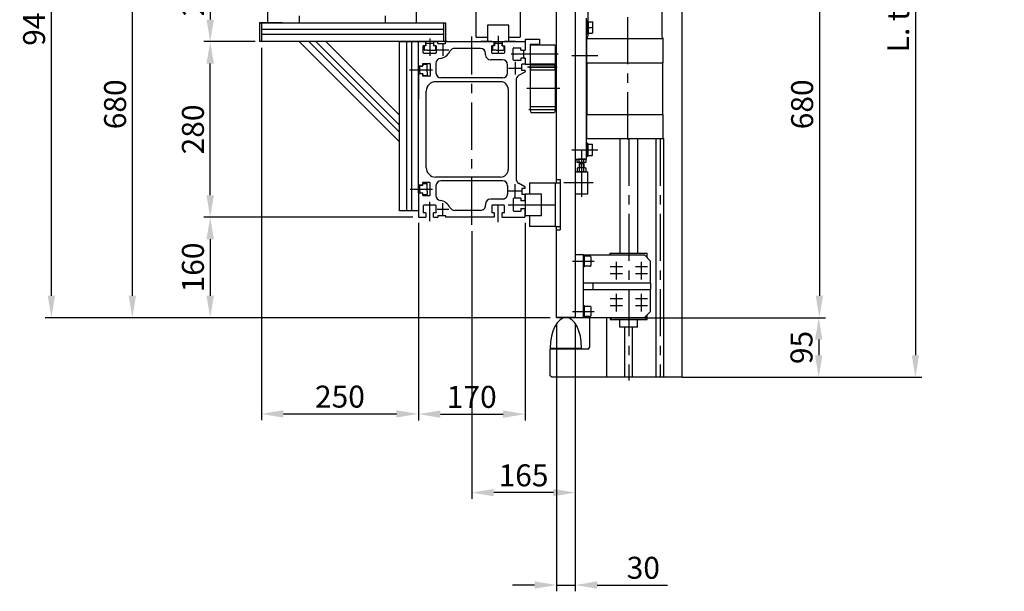
# Model space of a CAD drawing. Extents: x -698 to 3814, y 6034 to 9199.
# Drawn here: x 2245 to 3814, y 6908 to 7819 of the extents above; entities that cross this region are included whole.
import ezdxf

# ---------------------------------------------------------------- set-up
doc = ezdxf.new("R2010")
doc.units = 0
doc.header["$LTSCALE"] = 60
doc.linetypes.add('CENTER', pattern=[2, 1.25, -0.25, 0.25, -0.25])
doc.layers.get('0').update_dxf_attribs({"linetype": 'CONTINUOUS'})
doc.layers.get('DEFPOINTS').update_dxf_attribs({"linetype": 'CONTINUOUS'})
for name, color, linetype in [('ASSI', 2, 'CENTER'), ('DISEGNO', 7, 'CONTINUOUS'), ('LINEAFINE', 161, 'CONTINUOUS'), ('NORMALI', 6, 'CONTINUOUS'), ('QUOTE', 1, 'CONTINUOUS'), ('RICHIAMI', 7, 'CONTINUOUS')]:
    doc.layers.add(name, color=color, linetype=linetype)
doc.layers.add('Spigoli visibili', color=7, linetype='CONTINUOUS', lineweight=50)
doc.layers.add('Spigoli visibili(ISO)', color=7, linetype='CONTINUOUS', lineweight=30)
doc.styles.add('SIMPLEX', font='SIMPLEX.shx')
doc.dimstyles.new('SCALA2_5', dxfattribs={"dimscale": 2.5, "dimtxt": 3.5, "dimasz": 3.5, "dimexe": 1, "dimexo": 1, "dimgap": 1, "dimtad": 1, "dimdsep": 46, "dimtxsty": 'SIMPLEX', "dimcen": 0.09, "dimclrd": 256, "dimclre": 256, "dimclrt": 7, "dimadec": 0, "dimazin": 0, "dimtp": 0.01, "dimtm": 0.01, "dimtfac": 0.7, "dimtdec": 4, "dimtmove": 0, "dimatfit": 3, "dimfxl": 0, "dimtolj": 1, "dimarcsym": 0})

# ---------------------------------------------------------------- blocks, each defined once
blk = doc.blocks.new('*D15')
at = {"layer": 'DEFPOINTS', "color": 0}
for p in [(3290.2, 8769.4), (3290.2, 7249.4), (3672, 7249.4)]:
    blk.add_point(p, dxfattribs=at)
at = {"layer": 'QUOTE', "lineweight": -2}
for p, q in [((3300.2, 8769.4), (3682, 8769.4)), ((3672, 8734.4), (3672, 7284.4)), ((3300.2, 7249.4), (3682, 7249.4))]:
    blk.add_line(p, q, dxfattribs=at)
at = {"layer": 'QUOTE'}
for points in [[(3666.2, 8734.4), (3677.8, 8734.4), (3672, 8769.4)], [(3666.2, 7284.4), (3677.8, 7284.4), (3672, 7249.4)]]:
    blk.add_solid(points, dxfattribs=at)
at = {"layer": 'QUOTE', "color": 7, "insert": (3644.5, 8009.4), "char_height": 35, "attachment_point": 5, "rotation": 90, "style": 'SIMPLEX'}
blk.add_mtext('\\A1;L. totale = Corsa + 870', dxfattribs=at)
blk = doc.blocks.new('*D16')
at = {"layer": 'DEFPOINTS', "color": 0}
for p in [(3215.2, 8024.4), (3180.2, 7344.4), (3519, 7344.4)]:
    blk.add_point(p, dxfattribs=at)
at = {"layer": 'QUOTE', "lineweight": -2}
for p, q in [((3225.2, 8024.4), (3529, 8024.4)), ((3519, 7989.4), (3519, 7379.4)), ((3190.2, 7344.4), (3529, 7344.4))]:
    blk.add_line(p, q, dxfattribs=at)
at = {"layer": 'QUOTE'}
for points in [[(3513.1, 7989.4), (3524.8, 7989.4), (3519, 8024.4)], [(3513.1, 7379.4), (3524.8, 7379.4), (3519, 7344.4)]]:
    blk.add_solid(points, dxfattribs=at)
at = {"layer": 'QUOTE', "color": 7, "insert": (3491.5, 7684.4), "char_height": 35, "attachment_point": 5, "rotation": 90, "style": 'SIMPLEX'}
blk.add_mtext('\\A1;680', dxfattribs=at)
blk = doc.blocks.new('*D17')
at = {"layer": 'DEFPOINTS', "color": 0}
for p in [(2630.2, 7784.4), (2880.2, 7505.4), (2880.2, 7191.1)]:
    blk.add_point(p, dxfattribs=at)
at = {"layer": 'QUOTE', "lineweight": -2}
for p, q in [((2630.2, 7774.4), (2630.2, 7181.1)), ((2880.2, 7495.4), (2880.2, 7181.1)), ((2665.2, 7191.1), (2845.2, 7191.1))]:
    blk.add_line(p, q, dxfattribs=at)
at = {"layer": 'QUOTE'}
for points in [[(2665.2, 7196.9), (2665.2, 7185.2), (2630.2, 7191.1)], [(2845.2, 7196.9), (2845.2, 7185.2), (2880.2, 7191.1)]]:
    blk.add_solid(points, dxfattribs=at)
at = {"layer": 'QUOTE', "color": 7, "insert": (2755.2, 7218.6), "char_height": 35, "attachment_point": 5, "style": 'SIMPLEX'}
blk.add_mtext('\\A1;250', dxfattribs=at)
blk = doc.blocks.new('*D18')
at = {"layer": 'DEFPOINTS', "color": 0}
for p in [(2295.5, 8290.4), (2661.2, 8290.4), (3100.2, 7344.4)]:
    blk.add_point(p, dxfattribs=at)
at = {"layer": 'QUOTE', "lineweight": -2}
for p, q in [((2651.2, 8290.4), (2285.5, 8290.4)), ((2295.5, 7379.4), (2295.5, 8255.4)), ((3090.2, 7344.4), (2285.5, 7344.4))]:
    blk.add_line(p, q, dxfattribs=at)
at = {"layer": 'QUOTE'}
for points in [[(2289.7, 8255.4), (2301.4, 8255.4), (2295.5, 8290.4)], [(2289.7, 7379.4), (2301.4, 7379.4), (2295.5, 7344.4)]]:
    blk.add_solid(points, dxfattribs=at)
at = {"layer": 'QUOTE', "color": 7, "insert": (2268, 7817.4), "char_height": 35, "attachment_point": 5, "rotation": 90, "style": 'SIMPLEX'}
blk.add_mtext('\\A1;946', dxfattribs=at)
blk = doc.blocks.new('*D19')
at = {"layer": 'DEFPOINTS', "color": 0}
for p in [(2424.5, 8024.4), (3100.2, 8024.4), (3100.2, 7344.4)]:
    blk.add_point(p, dxfattribs=at)
at = {"layer": 'QUOTE', "lineweight": -2}
for p, q in [((3090.2, 8024.4), (2414.5, 8024.4)), ((2424.5, 7379.4), (2424.5, 7989.4)), ((3090.2, 7344.4), (2414.5, 7344.4))]:
    blk.add_line(p, q, dxfattribs=at)
at = {"layer": 'QUOTE'}
for points in [[(2418.6, 7989.4), (2430.3, 7989.4), (2424.5, 8024.4)], [(2418.6, 7379.4), (2430.3, 7379.4), (2424.5, 7344.4)]]:
    blk.add_solid(points, dxfattribs=at)
at = {"layer": 'QUOTE', "color": 7, "insert": (2397, 7684.4), "char_height": 35, "attachment_point": 5, "rotation": 90, "style": 'SIMPLEX'}
blk.add_mtext('\\A1;680', dxfattribs=at)
blk = doc.blocks.new('*D20')
at = {"layer": 'DEFPOINTS', "color": 0}
for p in [(2548.5, 7784.4), (2627.2, 7784.4), (2881.2, 7504.4)]:
    blk.add_point(p, dxfattribs=at)
at = {"layer": 'QUOTE', "lineweight": -2}
for p, q in [((2617.2, 7784.4), (2538.5, 7784.4)), ((2548.5, 7539.4), (2548.5, 7749.4)), ((2871.2, 7504.4), (2538.5, 7504.4))]:
    blk.add_line(p, q, dxfattribs=at)
at = {"layer": 'QUOTE'}
for points in [[(2542.7, 7749.4), (2554.4, 7749.4), (2548.5, 7784.4)], [(2542.7, 7539.4), (2554.4, 7539.4), (2548.5, 7504.4)]]:
    blk.add_solid(points, dxfattribs=at)
at = {"layer": 'QUOTE', "color": 7, "insert": (2521, 7644.4), "char_height": 35, "attachment_point": 5, "rotation": 90, "style": 'SIMPLEX'}
blk.add_mtext('\\A1;280', dxfattribs=at)
blk = doc.blocks.new('*D21')
at = {"layer": 'DEFPOINTS', "color": 0}
for p in [(2881.2, 7504.4), (2548.5, 7344.4), (3100.2, 7344.4)]:
    blk.add_point(p, dxfattribs=at)
at = {"layer": 'QUOTE', "lineweight": -2}
for p, q in [((2871.2, 7504.4), (2538.5, 7504.4)), ((2548.5, 7469.4), (2548.5, 7379.4)), ((3090.2, 7344.4), (2538.5, 7344.4))]:
    blk.add_line(p, q, dxfattribs=at)
at = {"layer": 'QUOTE'}
for points in [[(2542.7, 7469.4), (2554.4, 7469.4), (2548.5, 7504.4)], [(2542.7, 7379.4), (2554.4, 7379.4), (2548.5, 7344.4)]]:
    blk.add_solid(points, dxfattribs=at)
at = {"layer": 'QUOTE', "color": 7, "insert": (2521, 7424.4), "char_height": 35, "attachment_point": 5, "rotation": 90, "style": 'SIMPLEX'}
blk.add_mtext('\\A1;160', dxfattribs=at)
blk = doc.blocks.new('*D22')
at = {"layer": 'DEFPOINTS', "color": 0}
for p in [(2965.2, 7492.1), (3130.2, 7344.4), (2965.2, 7065.6)]:
    blk.add_point(p, dxfattribs=at)
at = {"layer": 'QUOTE', "lineweight": -2}
for p, q in [((2965.2, 7482.1), (2965.2, 7055.6)), ((3130.2, 7334.4), (3130.2, 7055.6)), ((3095.2, 7065.6), (3000.2, 7065.6))]:
    blk.add_line(p, q, dxfattribs=at)
at = {"layer": 'QUOTE'}
for points in [[(3000.2, 7071.5), (3000.2, 7059.8), (2965.2, 7065.6)], [(3095.2, 7071.5), (3095.2, 7059.8), (3130.2, 7065.6)]]:
    blk.add_solid(points, dxfattribs=at)
at = {"layer": 'QUOTE', "color": 7, "insert": (3047.7, 7093.1), "char_height": 35, "attachment_point": 5, "style": 'SIMPLEX'}
blk.add_mtext('\\A1;165', dxfattribs=at)
blk = doc.blocks.new('*D23')
at = {"layer": 'DEFPOINTS', "color": 0}
for p in [(3100.2, 7344.4), (3130.2, 7344.4), (3100.2, 6918.3)]:
    blk.add_point(p, dxfattribs=at)
at = {"layer": 'QUOTE', "lineweight": -2}
for p, q in [((3100.2, 7334.4), (3100.2, 6908.3)), ((3130.2, 7334.4), (3130.2, 6908.3)), ((3065.2, 6918.3), (3030.2, 6918.3)), ((3100.2, 6918.3), (3130.2, 6918.3)), ((3165.2, 6918.3), (3276.9, 6918.3))]:
    blk.add_line(p, q, dxfattribs=at)
at = {"layer": 'QUOTE'}
for points in [[(3065.2, 6924.2), (3065.2, 6912.5), (3100.2, 6918.3)], [(3165.2, 6924.2), (3165.2, 6912.5), (3130.2, 6918.3)]]:
    blk.add_solid(points, dxfattribs=at)
at = {"layer": 'QUOTE', "color": 7, "insert": (3238.5, 6945.8), "char_height": 35, "attachment_point": 5, "style": 'SIMPLEX'}
blk.add_mtext('\\A1;30', dxfattribs=at)
blk = doc.blocks.new('*D24')
at = {"layer": 'DEFPOINTS', "color": 0}
for p in [(2880.2, 7505.4), (3050.2, 7505.4), (3050.2, 7190.7)]:
    blk.add_point(p, dxfattribs=at)
at = {"layer": 'QUOTE', "lineweight": -2}
for p, q in [((2880.2, 7495.4), (2880.2, 7180.7)), ((3050.2, 7495.4), (3050.2, 7180.7)), ((2915.2, 7190.7), (3015.2, 7190.7))]:
    blk.add_line(p, q, dxfattribs=at)
at = {"layer": 'QUOTE'}
for points in [[(2915.2, 7196.5), (2915.2, 7184.8), (2880.2, 7190.7)], [(3015.2, 7196.5), (3015.2, 7184.8), (3050.2, 7190.7)]]:
    blk.add_solid(points, dxfattribs=at)
at = {"layer": 'QUOTE', "color": 7, "insert": (2965.2, 7218.2), "char_height": 35, "attachment_point": 5, "style": 'SIMPLEX'}
blk.add_mtext('\\A1;170', dxfattribs=at)
blk = doc.blocks.new('*D4')
at = {"layer": 'DEFPOINTS', "color": 0}
for p in [(3213, 7344.4), (3290.2, 7249.4), (3518, 7249.4)]:
    blk.add_point(p, dxfattribs=at)
at = {"layer": 'QUOTE', "lineweight": -2}
for p, q in [((3223, 7344.4), (3528, 7344.4)), ((3518, 7309.4), (3518, 7284.4)), ((3300.2, 7249.4), (3528, 7249.4))]:
    blk.add_line(p, q, dxfattribs=at)
at = {"layer": 'QUOTE'}
for points in [[(3512.1, 7309.4), (3523.8, 7309.4), (3518, 7344.4)], [(3512.1, 7284.4), (3523.8, 7284.4), (3518, 7249.4)]]:
    blk.add_solid(points, dxfattribs=at)
at = {"layer": 'QUOTE', "color": 7, "insert": (3490.5, 7296.9), "char_height": 35, "attachment_point": 5, "rotation": 90, "style": 'SIMPLEX'}
blk.add_mtext('\\A1;95', dxfattribs=at)
blk = doc.blocks.new('*D5')
at = {"layer": 'DEFPOINTS', "color": 0}
for p in [(3100.2, 8024.4), (2548.5, 7784.4), (2630.2, 7784.4)]:
    blk.add_point(p, dxfattribs=at)
at = {"layer": 'QUOTE', "lineweight": -2}
for p, q in [((3090.2, 8024.4), (2538.5, 8024.4)), ((2548.5, 7989.4), (2548.5, 7819.4)), ((2620.2, 7784.4), (2538.5, 7784.4))]:
    blk.add_line(p, q, dxfattribs=at)
at = {"layer": 'QUOTE'}
for points in [[(2542.7, 7989.4), (2554.4, 7989.4), (2548.5, 8024.4)], [(2542.7, 7819.4), (2554.4, 7819.4), (2548.5, 7784.4)]]:
    blk.add_solid(points, dxfattribs=at)
at = {"layer": 'QUOTE', "color": 7, "insert": (2521, 7864.4), "char_height": 35, "attachment_point": 5, "rotation": 90, "style": 'SIMPLEX'}
blk.add_mtext('\\A1;240', dxfattribs=at)

msp = doc.modelspace()

# ---------------------------------------------------------------- linework, layer by layer
for p, q in [((2663.708, 7814.443), (2627.208, 7814.443)), ((3000.959, 7777.443), (2997.109, 7777.443)), ((3013.459, 7777.443), (3017.309, 7777.443))]:
    msp.add_line(p, q)
at = {"layer": 'ASSI'}
for p, q in [((3213.645, 7628.517), (3213.645, 7885.05)), ((2898.208, 7789.501), (2898.208, 7761.571)), ((2919.208, 7780.795), (2919.208, 7761.862)), ((2965.208, 7492.111), (2965.208, 7792.469)), ((3007.209, 7793.734), (3007.209, 7765.443)), ((2909.889, 7771.443), (2928.745, 7771.443)), ((3103.103, 7764.443), (3028.23, 7764.443)), ((3034.209, 7752.331), (3034.209, 7731.864)), ((3124.897, 7761.942), (3165.984, 7761.942)), ((2866.208, 7739.443), (2902.834, 7739.443)), ((2876.843, 7739.443), (2902.834, 7739.443)), ((3023.879, 7742.193), (3043.791, 7742.193)), ((3101.209, 7743.443), (3054.089, 7743.443)), ((3101.21, 7743.439), (3054.09, 7743.439)), ((3056.21, 7743.439), (3100.21, 7743.439)), ((3105.715, 7709.439), (3053.045, 7709.439)), ((3100.21, 7675.439), (3056.21, 7675.439)), ((3215.208, 7629.755), (3215.208, 7244.145)), ((3265.208, 7629.755), (3265.208, 7249.442)), ((3124.897, 7611.942), (3165.984, 7611.942)), ((3140.208, 7610.468), (3140.208, 7547.086)), ((3140.208, 7600.464), (3140.208, 7537.082)), ((2867.349, 7549.443), (2902.818, 7549.443)), ((2867.349, 7549.443), (2902.818, 7549.443)), ((3023.879, 7546.693), (3043.791, 7546.693)), ((3034.209, 7536.555), (3034.209, 7557.023)), ((3158.675, 7559.442), (3111.666, 7559.442)), ((2898.208, 7498.098), (2898.208, 7529.1)), ((2909.889, 7517.443), (2928.745, 7517.443)), ((2919.208, 7508.092), (2919.208, 7527.024)), ((3007.208, 7496.756), (3007.208, 7523.443)), ((3023.425, 7524.443), (3111.975, 7524.443)), ((3125.587, 7434.442), (3160.067, 7434.442)), ((3205.136, 7425.442), (3185.854, 7425.442)), ((3195.208, 7433.562), (3195.208, 7416.485)), ((3195.208, 7422.562), (3195.208, 7405.485)), ((3245.136, 7425.442), (3225.854, 7425.442)), ((3235.208, 7433.562), (3235.208, 7416.485)), ((3235.208, 7422.562), (3235.208, 7405.485)), ((3205.136, 7414.442), (3185.854, 7414.442)), ((3245.136, 7414.442), (3225.854, 7414.442)), ((3205.136, 7374.442), (3185.854, 7374.442)), ((3195.208, 7382.562), (3195.208, 7365.485)), ((3245.136, 7374.442), (3225.854, 7374.442)), ((3235.208, 7382.562), (3235.208, 7365.485)), ((3205.136, 7363.442), (3185.854, 7363.442)), ((3195.208, 7371.562), (3195.208, 7354.485)), ((3245.136, 7363.442), (3225.854, 7363.442)), ((3235.208, 7371.562), (3235.208, 7354.485)), ((3125.587, 7354.442), (3160.067, 7354.442))]:
    msp.add_line(p, q, dxfattribs=at)
at = {"layer": 'DISEGNO'}
for p, q in [((3130.208, 8024.442), (3130.208, 7344.442)), ((3300.208, 7249.442), (3300.208, 7891.442)), ((3130.207, 7864.708), (3130.208, 7805.708)), ((3130.208, 7854.439), (3130.208, 7564.439)), ((3100.208, 7559.444), (3100.208, 7833.783)), ((2627.208, 7814.443), (2923.208, 7814.443)), ((2627.208, 7814.443), (2627.208, 7784.443)), ((2630.208, 7814.443), (2630.208, 7784.443)), ((2920.208, 7814.443), (2920.208, 7784.443)), ((2923.208, 7814.443), (2923.208, 7784.443)), ((3148.208, 7596.942), (3148.208, 7821.942)), ((2920.208, 7803.443), (2630.208, 7803.443)), ((2894.208, 7784.443), (2627.208, 7784.443)), ((2920.208, 7795.443), (2630.208, 7795.443)), ((2850.209, 7624.443), (2690.209, 7784.443)), ((2705.764, 7784.443), (2850.209, 7639.998)), ((2717.078, 7784.443), (2850.209, 7651.312)), ((2732.634, 7784.443), (2850.209, 7666.868)), ((2850.209, 7514.443), (2850.209, 7784.443)), ((2861.208, 7784.443), (2861.208, 7514.443)), ((2869.208, 7784.443), (2869.208, 7514.443)), ((2880.208, 7733.193), (2880.208, 7783.443)), ((2880.208, 7733.193), (2880.208, 7783.443)), ((2881.208, 7784.443), (2891.958, 7784.443)), ((2891.958, 7784.443), (2881.208, 7784.443)), ((2891.958, 7777.443), (2891.958, 7784.443)), ((2891.958, 7777.443), (2891.958, 7784.443)), ((2891.958, 7777.443), (2891.958, 7784.443)), ((2892.208, 7781.943), (2892.208, 7777.443)), ((2894.208, 7781.943), (2892.208, 7781.943)), ((2923.208, 7784.443), (2894.208, 7784.443)), ((2894.208, 7781.943), (2904.208, 7781.943)), ((2904.208, 7781.943), (2904.208, 7777.443)), ((2904.458, 7784.443), (2904.458, 7777.443)), ((2904.458, 7784.443), (2911.208, 7784.443)), ((2904.458, 7784.443), (2904.458, 7777.443)), ((2911.208, 7784.443), (2904.458, 7784.443)), ((2911.208, 7781.443), (2911.208, 7784.443)), ((2911.208, 7781.443), (2923.208, 7781.443)), ((2923.208, 7784.443), (2965.208, 7784.443)), ((2923.208, 7781.443), (2923.208, 7784.443)), ((2926.208, 7784.443), (2923.208, 7784.443)), ((2965.208, 7784.443), (3000.959, 7784.443)), ((2997.209, 7784.443), (2979.709, 7784.443)), ((3000.959, 7777.443), (3000.959, 7784.443)), ((3003.209, 7781.943), (3001.209, 7781.943)), ((3001.209, 7781.943), (3001.209, 7777.443)), ((3003.209, 7781.943), (3013.209, 7781.943)), ((3013.209, 7781.943), (3013.209, 7777.443)), ((3013.459, 7784.443), (3049.209, 7784.443)), ((3013.459, 7784.443), (3013.459, 7777.443)), ((3034.709, 7784.443), (3017.209, 7784.443)), ((3050.209, 7788.443), (3050.209, 7770.693)), ((3050.209, 7788.443), (3073.209, 7788.443)), ((3050.209, 7783.443), (3050.209, 7770.693)), ((3058.209, 7780.443), (3058.209, 7748.443)), ((3058.209, 7780.443), (3073.209, 7780.443)), ((3073.209, 7788.443), (3073.209, 7780.443)), ((2887.958, 7766.443), (2887.958, 7777.443)), ((2891.958, 7777.443), (2887.958, 7777.443)), ((2907.458, 7765.443), (2888.958, 7765.443)), ((2889.208, 7777.443), (2889.208, 7770.943)), ((2889.208, 7770.943), (2889.708, 7770.443)), ((2894.905, 7770.443), (2889.708, 7770.443)), ((2894.905, 7770.443), (2906.708, 7770.443)), ((2908.458, 7777.443), (2904.458, 7777.443)), ((2907.208, 7770.943), (2906.708, 7770.443)), ((2907.208, 7777.443), (2907.208, 7770.943)), ((2908.458, 7777.443), (2908.458, 7766.443)), ((2965.208, 7773.443), (2937.622, 7773.443)), ((2979.208, 7773.443), (2965.208, 7773.443)), ((2987.209, 7763.443), (2987.209, 7765.443)), ((2997.109, 7766.443), (2997.109, 7777.443)), ((3016.309, 7765.443), (2998.109, 7765.443)), ((2998.209, 7777.443), (2998.209, 7770.943)), ((2998.209, 7770.943), (2998.709, 7770.443)), ((3003.906, 7770.443), (2998.709, 7770.443)), ((3003.906, 7770.443), (3015.709, 7770.443)), ((3016.209, 7770.943), (3015.709, 7770.443)), ((3016.209, 7777.443), (3016.209, 7770.943)), ((3017.309, 7777.443), (3017.309, 7766.443)), ((3031.209, 7755.343), (3031.209, 7773.543)), ((3032.209, 7774.543), (3043.209, 7774.543)), ((3043.209, 7770.693), (3043.209, 7774.543)), ((3043.209, 7770.693), (3050.209, 7770.693)), ((3048.209, 7758.193), (3048.209, 7770.693)), ((3048.209, 7770.693), (3050.209, 7770.693)), ((3048.209, 7770.693), (3050.209, 7770.693)), ((3058.209, 7778.443), (3059.209, 7779.443)), ((3059.209, 7779.443), (3097.209, 7779.443)), ((3097.209, 7779.443), (3098.209, 7778.443)), ((3098.209, 7778.443), (3098.209, 7743.443)), ((2887.208, 7749.693), (2898.208, 7749.693)), ((2887.208, 7749.693), (2898.208, 7749.693)), ((2887.208, 7749.693), (2887.208, 7745.693)), ((2887.208, 7749.693), (2887.208, 7745.693)), ((2887.208, 7749.543), (2887.208, 7745.693)), ((2887.208, 7745.693), (2887.208, 7749.543)), ((2899.208, 7748.693), (2899.208, 7730.193)), ((2899.208, 7748.693), (2899.208, 7730.193)), ((2908.208, 7749.713), (2908.208, 7734.443)), ((3014.209, 7755.443), (2995.209, 7755.443)), ((3043.209, 7754.343), (3032.209, 7754.343)), ((3050.209, 7758.193), (3043.209, 7758.193)), ((3043.209, 7758.193), (3043.209, 7754.193)), ((3048.209, 7758.193), (3050.209, 7758.193)), ((3050.209, 7758.193), (3048.209, 7758.193)), ((3048.209, 7758.193), (3050.209, 7758.193)), ((3050.209, 7758.193), (3050.209, 7748.443)), ((3050.209, 7758.193), (3050.209, 7748.443)), ((2880.208, 7745.693), (2887.208, 7745.693)), ((2880.208, 7745.693), (2887.208, 7745.693)), ((2880.208, 7543.193), (2880.208, 7733.193)), ((2880.208, 7733.193), (2880.208, 7692.442)), ((2887.208, 7733.193), (2880.208, 7733.193)), ((2887.208, 7733.193), (2880.208, 7733.193)), ((2882.708, 7735.443), (2882.708, 7745.443)), ((2882.708, 7745.443), (2887.208, 7745.443)), ((2882.708, 7735.443), (2882.708, 7733.443)), ((2882.708, 7733.443), (2887.208, 7733.443)), ((2887.208, 7748.443), (2893.708, 7748.443)), ((2887.208, 7733.193), (2887.208, 7729.193)), ((2887.208, 7733.193), (2887.208, 7729.193)), ((2887.208, 7729.343), (2887.208, 7733.193)), ((2887.208, 7733.193), (2887.208, 7729.193)), ((2893.708, 7748.443), (2894.208, 7747.943)), ((2894.208, 7736.14), (2894.208, 7747.943)), ((2894.208, 7736.14), (2894.208, 7730.943)), ((3022.209, 7734.443), (3022.209, 7747.443)), ((3049.709, 7735.866), (3039.709, 7730.092)), ((3045.209, 7738.443), (3045.209, 7748.443)), ((3050.209, 7748.443), (3045.209, 7748.443)), ((3050.209, 7738.443), (3045.209, 7738.443)), ((3050.209, 7748.443), (3058.209, 7748.443)), ((3050.209, 7738.443), (3050.209, 7736.732)), ((3098.209, 7748.443), (3058.209, 7748.443)), ((3058.209, 7748.443), (3058.209, 7743.443)), ((3058.209, 7743.443), (3059.279, 7739.443)), ((3058.21, 7747.439), (3058.21, 7675.439)), ((3058.21, 7743.439), (3059.28, 7747.439)), ((3058.21, 7739.439), (3098.21, 7739.439)), ((3059.279, 7739.443), (3097.139, 7739.443)), ((3059.28, 7747.439), (3097.14, 7747.439)), ((3098.209, 7743.443), (3097.139, 7739.443)), ((3098.21, 7743.439), (3097.14, 7747.439)), ((3098.21, 7747.439), (3098.21, 7675.439)), ((2887.208, 7730.443), (2893.708, 7730.443)), ((2898.208, 7729.193), (2887.208, 7729.193)), ((2898.208, 7729.193), (2887.208, 7729.193)), ((2893.708, 7730.443), (2894.208, 7730.943)), ((2965.208, 7720.443), (2907.708, 7720.443)), ((2965.208, 7726.443), (2916.208, 7726.443)), ((3014.209, 7726.443), (2965.208, 7726.443)), ((3011.209, 7720.443), (2965.208, 7720.443)), ((3035.709, 7723.164), (3035.709, 7644.443)), ((2892.708, 7583.443), (2892.708, 7705.443)), ((3023.209, 7708.443), (3023.209, 7644.443)), ((3098.21, 7680.439), (3058.21, 7680.439)), ((3058.21, 7675.439), (3059.28, 7671.439)), ((3059.28, 7671.439), (3097.14, 7671.439)), ((3098.21, 7675.439), (3097.14, 7671.439)), ((3035.709, 7662.443), (3035.709, 7626.443)), ((3035.709, 7659.443), (3035.709, 7629.443)), ((3023.209, 7644.443), (3023.209, 7580.443)), ((3035.709, 7644.443), (3035.709, 7565.722)), ((3259.207, 7249.442), (3258.958, 7629.755)), ((3271.458, 7249.442), (3271.458, 7629.755)), ((3130.208, 7596.942), (3148.208, 7596.942)), ((3130.208, 7576.942), (3150.208, 7576.942)), ((3150.208, 7541.942), (3150.208, 7576.942)), ((2965.208, 7568.443), (2907.708, 7568.443)), ((2965.208, 7562.443), (2916.208, 7562.443)), ((3011.209, 7568.443), (2965.208, 7568.443)), ((3014.209, 7562.443), (2965.208, 7562.443)), ((3100.208, 7564.443), (3106.208, 7564.443)), ((3106.208, 7564.443), (3106.208, 7484.445)), ((2887.208, 7555.693), (2880.208, 7555.693)), ((2882.708, 7545.443), (2882.708, 7555.443)), ((2882.708, 7555.443), (2887.208, 7555.443)), ((2882.708, 7545.443), (2882.708, 7543.443)), ((2898.208, 7559.693), (2887.208, 7559.693)), ((2887.208, 7555.693), (2887.208, 7559.693)), ((2887.208, 7558.443), (2893.708, 7558.443)), ((2893.708, 7558.443), (2894.208, 7557.943)), ((2894.208, 7546.14), (2894.208, 7557.943)), ((2894.208, 7546.14), (2894.208, 7540.943)), ((2899.208, 7540.193), (2899.208, 7558.693)), ((2908.208, 7554.443), (2908.208, 7539.173)), ((3022.209, 7554.443), (3022.209, 7541.443)), ((3049.709, 7553.021), (3039.709, 7558.794)), ((3045.209, 7550.443), (3045.209, 7540.443)), ((3050.209, 7550.443), (3045.209, 7550.443)), ((3050.209, 7550.443), (3050.209, 7552.155)), ((3050.209, 7550.443), (3050.209, 7552.155)), ((3098.208, 7559.444), (3098.208, 7489.444)), ((3098.208, 7559.444), (3106.208, 7559.444)), ((2880.208, 7543.193), (2880.208, 7505.443)), ((2880.208, 7543.193), (2887.208, 7543.193)), ((2882.708, 7543.443), (2887.208, 7543.443)), ((2887.208, 7539.193), (2887.208, 7543.193)), ((2887.208, 7540.443), (2893.708, 7540.443)), ((2887.208, 7539.193), (2898.208, 7539.193)), ((2893.708, 7540.443), (2894.208, 7540.943)), ((3014.209, 7533.443), (2995.209, 7533.443)), ((3031.209, 7533.693), (3031.209, 7515.193)), ((3043.209, 7534.693), (3032.209, 7534.693)), ((3043.209, 7534.693), (3043.209, 7530.693)), ((3050.209, 7530.693), (3043.209, 7530.693)), ((3050.209, 7540.443), (3045.209, 7540.443)), ((3050.209, 7530.693), (3050.209, 7540.443)), ((3050.209, 7530.693), (3050.209, 7540.443)), ((3130.208, 7541.942), (3150.208, 7541.942)), ((2887.958, 7522.443), (2887.958, 7511.443)), ((2907.458, 7523.443), (2888.958, 7523.443)), ((2908.458, 7511.443), (2908.458, 7522.443)), ((2965.208, 7515.443), (2937.622, 7515.443)), ((2979.208, 7515.443), (2965.208, 7515.443)), ((2987.209, 7525.443), (2987.209, 7523.443)), ((2996.959, 7522.443), (2996.959, 7511.443)), ((3016.459, 7523.443), (2997.959, 7523.443)), ((3016.309, 7523.443), (2998.109, 7523.443)), ((3017.459, 7511.443), (3017.459, 7522.443)), ((3032.209, 7514.193), (3043.209, 7514.193)), ((3043.209, 7518.193), (3043.209, 7514.193)), ((3043.209, 7518.193), (3050.209, 7518.193)), ((3050.209, 7505.443), (3050.209, 7518.193)), ((3050.209, 7505.443), (3050.209, 7518.193)), ((2881.208, 7504.443), (2891.958, 7504.443)), ((2891.958, 7511.443), (2887.958, 7511.443)), ((2891.958, 7511.443), (2891.958, 7504.443)), ((2908.458, 7511.443), (2904.458, 7511.443)), ((2904.458, 7504.443), (2904.458, 7511.443)), ((2904.458, 7504.443), (2911.208, 7504.443)), ((2911.208, 7507.443), (2923.208, 7507.443)), ((2911.208, 7507.443), (2911.208, 7504.443)), ((2923.208, 7507.443), (2923.208, 7504.443)), ((2965.208, 7504.443), (2923.208, 7504.443)), ((3000.959, 7504.443), (2965.208, 7504.443)), ((3000.959, 7511.443), (2996.959, 7511.443)), ((3000.959, 7511.443), (3000.959, 7504.443)), ((3017.459, 7511.443), (3013.459, 7511.443)), ((3013.459, 7504.443), (3013.459, 7511.443)), ((3013.459, 7504.443), (3049.209, 7504.443)), ((3098.208, 7489.444), (3106.208, 7489.444)), ((3100.208, 7344.442), (3100.208, 7489.444)), ((3100.208, 7484.445), (3106.208, 7484.445)), ((3130.208, 7344.442), (3100.208, 7344.442)), ((3100.208, 7344.442), (3130.208, 7344.442)), ((3152.707, 7344.442), (3180.208, 7344.442)), ((3152.707, 7344.442), (3152.707, 7296.942)), ((3152.707, 7344.442), (3180.208, 7344.442)), ((3180.208, 7249.442), (3180.208, 7344.442)), ((3208.958, 7249.442), (3208.958, 7329.442)), ((3221.458, 7249.442), (3221.458, 7329.442)), ((3150.207, 7294.442), (3090.208, 7294.442)), ((3090.208, 7251.942), (3090.208, 7294.442)), ((3092.708, 7249.442), (3090.208, 7251.942)), ((3180.208, 7249.442), (3092.708, 7249.442)), ((3300.208, 7249.442), (3180.208, 7249.442))]:
    msp.add_line(p, q, dxfattribs=at)
for centre, radius, start, end in [((2881.208, 7783.443), 1, 90, 180), ((2881.208, 7783.443), 1, 90, 180), ((2881.208, 7783.443), 1, 90, 180), ((2881.208, 7783.443), 1, 90, 180), ((3049.209, 7783.443), 1, 0, 90), ((2888.958, 7766.443), 1, 180, 270), ((2907.458, 7766.443), 1, 270, 0), ((2912.323, 7777.442), 20, 277.976, 334.625), ((2937.622, 7765.443), 8, 89.9999, 154.625), ((2979.208, 7765.443), 8, 0, 90), ((2998.109, 7766.443), 1, 180, 270), ((3016.309, 7766.443), 1, 270, 0), ((3032.209, 7773.543), 1, 90, 180), ((2898.208, 7748.693), 1, 0, 90), ((2898.208, 7748.693), 1, 0, 90), ((2916.208, 7749.713), 8, 97.9759, 180), ((2995.209, 7763.443), 8, 180, 270), ((3014.209, 7747.443), 8, 0, 90), ((3032.209, 7755.343), 1, 180, 270), ((2916.208, 7734.443), 8, 180, 270), ((3014.209, 7734.443), 8, 270, 0), ((3049.209, 7736.732), 1, 300, 0), ((2907.708, 7705.443), 15, 90, 180), ((2898.208, 7730.193), 1, 270, 0), ((2898.208, 7730.193), 1, 270, 0), ((3011.209, 7708.443), 12, 0, 90), ((3043.709, 7723.164), 8, 120, 180), ((2907.708, 7583.443), 15, 180, 270), ((3011.209, 7580.443), 12, 270, 0), ((2916.208, 7554.443), 8, 90, 180), ((3014.209, 7554.443), 8, 0.000011, 90), ((3043.709, 7565.722), 8, 180, 240), ((2898.208, 7558.693), 1, 0, 90), ((3049.209, 7552.155), 1, 0, 60), ((2898.208, 7540.193), 1, 270, 0), ((2916.208, 7539.173), 8, 180, 262.337018), ((2912.323, 7511.444), 20, 25.3747, 81.899398), ((2995.209, 7525.443), 8, 90, 180), ((3014.209, 7541.443), 8, 270, 0.000011), ((3032.209, 7533.693), 1, 90, 180), ((2888.958, 7522.443), 1, 90, 180), ((2907.458, 7522.443), 1, 0, 90), ((2937.622, 7523.443), 8, 205.375, 270), ((2979.208, 7523.443), 8, 270, 0.000011), ((2997.959, 7522.443), 1, 90, 180), ((3016.459, 7522.443), 1, 0, 90), ((3032.209, 7515.193), 1, 180, 270), ((2881.208, 7505.443), 1, 180, 270), ((3049.209, 7505.443), 1, 270, 0), ((3150.207, 7296.942), 2.5, 270, 0)]:
    msp.add_arc(centre, radius, start, end, dxfattribs=at)
at = {"layer": 'LINEAFINE'}
for p, q in [((3150.083, 7841.63), (3150.083, 7817.492)), ((3268.208, 7841.63), (3268.208, 7792.88)), ((3150.083, 7796.392), (3150.083, 7792.88)), ((3148.208, 7789.13), (3270.083, 7789.13)), ((3148.208, 7789.13), (3148.208, 7750.692)), ((3270.083, 7750.692), (3270.083, 7789.13)), ((3148.208, 7750.692), (3270.083, 7750.692)), ((3148.208, 7750.692), (3201.013, 7750.692)), ((3148.208, 7750.692), (3149.145, 7749.755)), ((3149.145, 7669.13), (3149.145, 7749.755)), ((3269.145, 7749.755), (3269.145, 7669.13)), ((3148.208, 7668.192), (3270.083, 7668.192)), ((3148.208, 7668.192), (3148.208, 7629.755)), ((3270.083, 7629.755), (3270.083, 7668.192)), ((3148.208, 7629.755), (3270.083, 7629.755))]:
    msp.add_line(p, q, dxfattribs=at)
for centre, radius, start, end in [((3145.958, 7798.692), 3.75, 306.869898, 322.169081), ((3145.395, 7792.88), 4.688, 306.869898, 0), ((3272.895, 7792.88), 4.688, 180, 233.130102)]:
    msp.add_arc(centre, radius, start, end, dxfattribs=at)
at = {"layer": 'NORMALI'}
for p, q in [((2972.209, 7791.443), (2972.209, 7832.443)), ((3042.209, 7832.443), (3042.209, 7791.443)), ((3024.209, 7810.443), (2990.209, 7810.443)), ((2990.209, 7810.443), (2990.209, 7784.443)), ((3024.209, 7784.443), (3024.209, 7810.443)), ((2972.209, 7791.443), (2990.272, 7791.443)), ((2990.209, 7784.443), (3024.209, 7784.443)), ((3024.146, 7791.443), (3041.709, 7791.443)), ((3042.209, 7791.443), (3041.709, 7791.443)), ((3145.837, 7596.942), (3134.579, 7596.942)), ((3136.455, 7592.242), (3136.455, 7596.298)), ((3143.961, 7592.242), (3143.961, 7596.298)), ((3145.6, 7583.442), (3134.815, 7583.442)), ((3145.6, 7576.942), (3134.815, 7576.942)), ((3136.208, 7591.642), (3136.208, 7583.442)), ((3144.208, 7589.442), (3136.208, 7589.442)), ((3136.613, 7577.559), (3136.613, 7582.825)), ((3136.975, 7589.442), (3136.975, 7583.442)), ((3143.441, 7589.442), (3143.441, 7583.442)), ((3143.803, 7577.559), (3143.803, 7582.825)), ((3144.208, 7583.442), (3144.208, 7591.642)), ((3057.208, 7559.444), (3098.208, 7559.444)), ((3057.208, 7559.444), (3057.208, 7541.381)), ((3076.208, 7541.444), (3050.208, 7541.444)), ((3050.208, 7541.444), (3050.208, 7507.444)), ((3076.208, 7507.444), (3076.208, 7541.444)), ((3050.208, 7507.444), (3076.208, 7507.444)), ((3057.208, 7507.507), (3057.208, 7489.944)), ((3057.208, 7489.444), (3057.208, 7489.944)), ((3098.208, 7489.444), (3057.208, 7489.444)), ((3090.208, 7295.942), (3140.208, 7295.942)), ((3090.208, 7295.942), (3090.208, 7294.442)), ((3140.208, 7295.942), (3140.208, 7294.442))]:
    msp.add_line(p, q, dxfattribs=at)
at = {"layer": 'NORMALI', "linetype": 'Continuous', "lineweight": 30}
for p, q in [((3150.308, 7817.492), (3148.208, 7817.492)), ((3148.208, 7817.492), (3148.208, 7796.392)), ((3150.308, 7817.492), (3150.308, 7796.401)), ((3150.908, 7815.257), (3150.308, 7815.257)), ((3150.908, 7815.942), (3157.004, 7815.942)), ((3150.908, 7815.942), (3150.908, 7806.942)), ((3157.808, 7815.942), (3157.808, 7811.442)), ((3157.808, 7811.442), (3157.808, 7802.442)), ((3150.308, 7796.392), (3148.208, 7796.392)), ((3150.908, 7798.627), (3150.308, 7798.627)), ((3150.908, 7806.942), (3150.908, 7797.942)), ((3150.908, 7806.942), (3157.004, 7806.942)), ((3150.908, 7797.942), (3157.004, 7797.942)), ((3157.808, 7802.442), (3157.808, 7797.942)), ((3201.207, 7629.755), (3201.207, 7447.442)), ((3229.207, 7629.755), (3229.207, 7447.442)), ((3150.308, 7622.492), (3148.208, 7622.492)), ((3148.208, 7601.392), (3148.208, 7622.492)), ((3150.308, 7601.392), (3150.308, 7622.484)), ((3150.908, 7620.257), (3150.308, 7620.257)), ((3150.908, 7611.942), (3150.908, 7620.942)), ((3150.908, 7620.942), (3157.004, 7620.942)), ((3150.908, 7602.942), (3150.908, 7611.942)), ((3150.908, 7611.942), (3157.004, 7611.942)), ((3157.808, 7616.442), (3157.808, 7620.942)), ((3157.808, 7607.442), (3157.808, 7616.442)), ((3157.808, 7602.942), (3157.808, 7607.442)), ((3150.308, 7601.392), (3148.208, 7601.392)), ((3150.908, 7603.627), (3150.308, 7603.627)), ((3150.908, 7602.942), (3157.004, 7602.942)), ((3201.207, 7329.442), (3201.207, 7341.442)), ((3229.207, 7329.442), (3229.207, 7341.442)), ((3229.207, 7329.442), (3201.207, 7329.442))]:
    msp.add_line(p, q, dxfattribs=at).dxf.unprotected_set("ltscale", 0)
for points in [[(3157.808, 7815.942), (3157.806, 7815.942), (3157.802, 7815.942), (3157.795, 7815.942), (3157.786, 7815.942), (3157.773, 7815.942), (3157.758, 7815.942), (3157.741, 7815.942), (3157.72, 7815.942), (3157.697, 7815.942), (3157.671, 7815.942), (3157.642, 7815.942), (3157.611, 7815.942), (3157.576, 7815.942), (3157.539, 7815.942), (3157.499, 7815.942), (3157.457, 7815.942), (3157.411, 7815.942), (3157.362, 7815.942), (3157.31, 7815.942), (3157.255, 7815.942), (3157.198, 7815.942), (3157.136, 7815.942), (3157.072, 7815.942), (3157.004, 7815.942)], [(3157.004, 7815.942), (3157.072, 7815.735), (3157.136, 7815.531), (3157.198, 7815.33), (3157.255, 7815.131), (3157.31, 7814.934), (3157.362, 7814.739), (3157.411, 7814.547), (3157.457, 7814.357), (3157.499, 7814.168), (3157.539, 7813.98), (3157.576, 7813.795), (3157.611, 7813.61), (3157.642, 7813.427), (3157.671, 7813.244), (3157.697, 7813.062), (3157.72, 7812.881), (3157.741, 7812.701), (3157.758, 7812.521), (3157.773, 7812.341), (3157.786, 7812.162), (3157.795, 7811.982), (3157.802, 7811.803), (3157.806, 7811.623), (3157.808, 7811.442)], [(3157.808, 7811.442), (3157.806, 7811.262), (3157.802, 7811.082), (3157.795, 7810.902), (3157.786, 7810.723), (3157.773, 7810.543), (3157.758, 7810.363), (3157.741, 7810.184), (3157.72, 7810.003), (3157.697, 7809.822), (3157.671, 7809.641), (3157.642, 7809.458), (3157.611, 7809.275), (3157.576, 7809.09), (3157.539, 7808.904), (3157.499, 7808.717), (3157.457, 7808.528), (3157.411, 7808.337), (3157.362, 7808.145), (3157.31, 7807.951), (3157.255, 7807.754), (3157.198, 7807.555), (3157.136, 7807.354), (3157.072, 7807.149), (3157.004, 7806.942)], [(3157.004, 7806.942), (3157.072, 7806.735), (3157.136, 7806.531), (3157.198, 7806.33), (3157.255, 7806.131), (3157.31, 7805.934), (3157.362, 7805.739), (3157.411, 7805.547), (3157.457, 7805.357), (3157.499, 7805.168), (3157.539, 7804.98), (3157.576, 7804.795), (3157.611, 7804.61), (3157.642, 7804.427), (3157.671, 7804.244), (3157.697, 7804.062), (3157.72, 7803.881), (3157.741, 7803.701), (3157.758, 7803.521), (3157.773, 7803.341), (3157.786, 7803.162), (3157.795, 7802.982), (3157.802, 7802.803), (3157.806, 7802.623), (3157.808, 7802.442)], [(3157.808, 7802.442), (3157.806, 7802.262), (3157.802, 7802.082), (3157.795, 7801.902), (3157.786, 7801.723), (3157.773, 7801.543), (3157.758, 7801.363), (3157.741, 7801.184), (3157.72, 7801.003), (3157.697, 7800.822), (3157.671, 7800.641), (3157.642, 7800.458), (3157.611, 7800.275), (3157.576, 7800.09), (3157.539, 7799.904), (3157.499, 7799.717), (3157.457, 7799.528), (3157.411, 7799.337), (3157.362, 7799.145), (3157.31, 7798.951), (3157.255, 7798.754), (3157.198, 7798.555), (3157.136, 7798.354), (3157.072, 7798.149), (3157.004, 7797.942)], [(3157.004, 7797.942), (3157.072, 7797.942), (3157.136, 7797.942), (3157.198, 7797.942), (3157.255, 7797.942), (3157.31, 7797.942), (3157.362, 7797.942), (3157.411, 7797.942), (3157.457, 7797.942), (3157.499, 7797.942), (3157.539, 7797.942), (3157.576, 7797.942), (3157.611, 7797.942), (3157.642, 7797.942), (3157.671, 7797.942), (3157.697, 7797.942), (3157.72, 7797.942), (3157.741, 7797.942), (3157.758, 7797.942), (3157.773, 7797.942), (3157.786, 7797.942), (3157.795, 7797.942), (3157.802, 7797.942), (3157.806, 7797.942), (3157.808, 7797.942)], [(3157.808, 7616.442), (3157.806, 7616.623), (3157.802, 7616.803), (3157.795, 7616.982), (3157.786, 7617.162), (3157.773, 7617.341), (3157.758, 7617.521), (3157.741, 7617.701), (3157.72, 7617.881), (3157.697, 7618.062), (3157.671, 7618.244), (3157.642, 7618.427), (3157.611, 7618.61), (3157.576, 7618.795), (3157.539, 7618.98), (3157.499, 7619.168), (3157.457, 7619.357), (3157.411, 7619.547), (3157.362, 7619.739), (3157.31, 7619.934), (3157.255, 7620.131), (3157.198, 7620.33), (3157.136, 7620.531), (3157.072, 7620.735), (3157.004, 7620.942)], [(3157.004, 7620.942), (3157.072, 7620.942), (3157.136, 7620.942), (3157.198, 7620.942), (3157.255, 7620.942), (3157.31, 7620.942), (3157.362, 7620.942), (3157.411, 7620.942), (3157.457, 7620.942), (3157.499, 7620.942), (3157.539, 7620.942), (3157.576, 7620.942), (3157.611, 7620.942), (3157.642, 7620.942), (3157.671, 7620.942), (3157.697, 7620.942), (3157.72, 7620.942), (3157.741, 7620.942), (3157.758, 7620.942), (3157.773, 7620.942), (3157.786, 7620.942), (3157.795, 7620.942), (3157.802, 7620.942), (3157.806, 7620.942), (3157.808, 7620.942)], [(3157.004, 7611.942), (3157.072, 7612.149), (3157.136, 7612.354), (3157.198, 7612.555), (3157.255, 7612.754), (3157.31, 7612.951), (3157.362, 7613.145), (3157.411, 7613.337), (3157.457, 7613.528), (3157.499, 7613.717), (3157.539, 7613.904), (3157.576, 7614.09), (3157.611, 7614.275), (3157.642, 7614.458), (3157.671, 7614.641), (3157.697, 7614.822), (3157.72, 7615.003), (3157.741, 7615.184), (3157.758, 7615.363), (3157.773, 7615.543), (3157.786, 7615.723), (3157.795, 7615.902), (3157.802, 7616.082), (3157.806, 7616.262), (3157.808, 7616.442)], [(3157.808, 7607.442), (3157.806, 7607.623), (3157.802, 7607.803), (3157.795, 7607.982), (3157.786, 7608.162), (3157.773, 7608.341), (3157.758, 7608.521), (3157.741, 7608.701), (3157.72, 7608.881), (3157.697, 7609.062), (3157.671, 7609.244), (3157.642, 7609.427), (3157.611, 7609.61), (3157.576, 7609.795), (3157.539, 7609.98), (3157.499, 7610.168), (3157.457, 7610.357), (3157.411, 7610.547), (3157.362, 7610.739), (3157.31, 7610.934), (3157.255, 7611.131), (3157.198, 7611.33), (3157.136, 7611.531), (3157.072, 7611.735), (3157.004, 7611.942)], [(3157.004, 7602.942), (3157.072, 7603.149), (3157.136, 7603.354), (3157.198, 7603.555), (3157.255, 7603.754), (3157.31, 7603.951), (3157.362, 7604.145), (3157.411, 7604.337), (3157.457, 7604.528), (3157.499, 7604.717), (3157.539, 7604.904), (3157.576, 7605.09), (3157.611, 7605.275), (3157.642, 7605.458), (3157.671, 7605.641), (3157.697, 7605.822), (3157.72, 7606.003), (3157.741, 7606.184), (3157.758, 7606.363), (3157.773, 7606.543), (3157.786, 7606.723), (3157.795, 7606.902), (3157.802, 7607.082), (3157.806, 7607.262), (3157.808, 7607.442)], [(3157.808, 7602.942), (3157.806, 7602.942), (3157.802, 7602.942), (3157.795, 7602.942), (3157.786, 7602.942), (3157.773, 7602.942), (3157.758, 7602.942), (3157.741, 7602.942), (3157.72, 7602.942), (3157.697, 7602.942), (3157.671, 7602.942), (3157.642, 7602.942), (3157.611, 7602.942), (3157.576, 7602.942), (3157.539, 7602.942), (3157.499, 7602.942), (3157.457, 7602.942), (3157.411, 7602.942), (3157.362, 7602.942), (3157.31, 7602.942), (3157.255, 7602.942), (3157.198, 7602.942), (3157.136, 7602.942), (3157.072, 7602.942), (3157.004, 7602.942)]]:
    msp.add_lwpolyline(points, dxfattribs=at).dxf.unprotected_set("ltscale", 0)
at = {"layer": 'NORMALI'}
for points in [[(3147.713, 7592.242), (3147.713, 7596.298, 0.34314575), (3143.961, 7596.298, 0.17157288), (3136.455, 7596.298, 0.34314575), (3132.702, 7596.298), (3132.702, 7592.242)], [(3147.398, 7577.559), (3147.398, 7582.825, 0.34314575), (3143.803, 7582.825, 0.17157288), (3136.613, 7582.825, 0.34314575), (3133.018, 7582.825), (3133.018, 7577.559, 0.34314575), (3136.613, 7577.559, 0.17157288), (3143.803, 7577.559, 0.34314575)]]:
    msp.add_lwpolyline(points, format="xyb", close=True, dxfattribs=at)
msp.add_lwpolyline([(3144.808, 7592.242), (3144.808, 7591.642), (3135.608, 7591.642), (3135.608, 7592.242)], dxfattribs=at)
msp.add_ellipse((3115.208, 7295.942), major_axis=(0, 48.5), ratio=0.51546392, start_param=4.71238898, end_param=7.85398163, dxfattribs=at)
at = {"layer": 'RICHIAMI'}
for p, q in [((2850.209, 7784.443), (2880.208, 7784.443)), ((3130.208, 7596.942), (3148.208, 7596.942)), ((2850.209, 7514.443), (2850.209, 7546.868)), ((2880.208, 7514.443), (2850.209, 7514.443))]:
    msp.add_line(p, q, dxfattribs=at)
at = {"layer": 'Spigoli visibili', "linetype": 'Continuous', "lineweight": 30}
msp.add_line((2879.208, 7814.443), (2880.208, 7814.443), dxfattribs=at).dxf.unprotected_set("ltscale", 0)
at = {"layer": 'Spigoli visibili(ISO)'}
for p, q in [((2640.208, 7815.443), (2640.208, 7943.443)), ((2877.208, 7815.443), (2877.208, 7943.443)), ((2690.208, 7825.443), (2690.208, 7815.443)), ((2827.208, 7825.443), (2827.208, 7815.443)), ((3143.208, 7444.442), (3130.208, 7444.442)), ((3143.208, 7444.442), (3240.208, 7444.442)), ((3143.208, 7439.442), (3143.208, 7444.442)), ((3145.008, 7443.492), (3143.208, 7443.492)), ((3143.208, 7349.442), (3143.208, 7439.442)), ((3145.008, 7434.802), (3145.008, 7443.492)), ((3154.008, 7442.442), (3145.008, 7442.442)), ((3155.008, 7441.442), (3155.008, 7427.442)), ((3185.708, 7447.442), (3244.708, 7447.442)), ((3185.708, 7444.442), (3185.708, 7447.442)), ((3240.208, 7444.442), (3250.208, 7434.442)), ((3244.708, 7439.942), (3244.708, 7447.442)), ((3145.008, 7425.392), (3143.208, 7425.392)), ((3145.008, 7434.802), (3145.008, 7434.082)), ((3145.008, 7425.392), (3145.008, 7434.082)), ((3154.008, 7426.442), (3145.008, 7426.442)), ((3250.208, 7399.442), (3250.208, 7434.442)), ((3158.208, 7399.442), (3143.208, 7399.442)), ((3143.208, 7389.442), (3158.208, 7389.442)), ((3250.208, 7399.442), (3158.208, 7399.442)), ((3158.208, 7399.442), (3158.208, 7389.442)), ((3158.208, 7389.442), (3250.208, 7389.442)), ((3250.208, 7399.442), (3250.208, 7389.442)), ((3250.208, 7354.442), (3250.208, 7389.442)), ((3145.008, 7363.492), (3143.208, 7363.492)), ((3145.008, 7354.802), (3145.008, 7363.492)), ((3154.008, 7362.442), (3145.008, 7362.442)), ((3155.008, 7361.442), (3155.008, 7347.442)), ((3130.208, 7344.442), (3143.208, 7344.442)), ((3143.208, 7344.442), (3143.208, 7349.442)), ((3145.008, 7345.392), (3143.208, 7345.392)), ((3143.208, 7344.442), (3240.208, 7344.442)), ((3145.008, 7354.802), (3145.008, 7354.082)), ((3145.008, 7345.392), (3145.008, 7354.082)), ((3154.008, 7346.442), (3145.008, 7346.442)), ((3185.708, 7344.442), (3185.708, 7341.442)), ((3185.708, 7341.442), (3187.708, 7341.442)), ((3187.708, 7341.442), (3187.708, 7344.442)), ((3187.708, 7341.442), (3242.708, 7341.442)), ((3250.208, 7354.442), (3240.208, 7344.442)), ((3242.708, 7346.942), (3242.708, 7341.442)), ((3242.708, 7341.442), (3244.708, 7341.442)), ((3244.708, 7341.442), (3244.708, 7348.942))]:
    msp.add_line(p, q, dxfattribs=at)
for centre, start, end in [((2641.208, 7815.443), 180, 270), ((2689.208, 7815.443), 270, 0), ((2828.208, 7815.443), 180, 270), ((2876.208, 7815.443), 270, 0), ((3154.008, 7441.442), 0, 90), ((3154.008, 7427.442), 270, 0), ((3154.008, 7361.442), 0, 90), ((3154.008, 7347.442), 270, 0)]:
    msp.add_arc(centre, 1, start, end, dxfattribs=at)

# ---------------------------------------------------------------- dimensions: what is measured, and where the dimension line sits
at = {"layer": 'QUOTE'}
dim = msp.add_linear_dim(base=(3672, 7249.442), p1=(3290.208, 8769.442), p2=(3290.208, 7249.442), angle=90, text='L. totale = Corsa + 870', dimstyle='SCALA2_5', override={"dimscale": 10}, dxfattribs=at)
dim.commit()
dim.dimension.update_dxf_attribs({"geometry": '*D15', "text_midpoint": (3644.5, 8009.442)})
for base, p1, p2, picture, middle in [((2295.52, 8290.443), (3100.208, 7344.442), (2661.208, 8290.443), '*D18', (2268.02, 7817.443)), ((2424.471, 8024.442), (3100.208, 7344.442), (3100.208, 8024.442), '*D19', (2396.971, 7684.442)), ((3518.966, 7344.442), (3215.207, 8024.44), (3180.208, 7344.442), '*D16', (3491.466, 7684.441)), ((3517.977, 7249.442), (3212.983, 7344.442), (3290.208, 7249.442), '*D4', (3490.477, 7296.942))]:
    dim = msp.add_linear_dim(base=base, p1=p1, p2=p2, angle=90, dimstyle='SCALA2_5', override={"dimscale": 10}, dxfattribs=at)
    dim.commit()
    dim.dimension.update_dxf_attribs({"geometry": picture, "text_midpoint": middle})
for base, p1, p2, picture, middle in [((2548.52, 7784.443), (3100.208, 8024.442), (2630.208, 7784.443), '*D5', (2548.52, 7864.443)), ((2548.52, 7784.443), (2881.208, 7504.443), (2627.208, 7784.443), '*D20', (2548.52, 7644.443)), ((2548.52, 7344.442), (2881.208, 7504.443), (3100.208, 7344.442), '*D21', (2548.52, 7424.443))]:
    dim = msp.add_linear_dim(base=base, p1=p1, p2=p2, angle=90, dimstyle='SCALA2_5', override={"dimscale": 10}, dxfattribs=at)
    dim.commit()
    dim.dimension.update_dxf_attribs({"geometry": picture, "text_midpoint": middle, "dimtype": 160})
for base, p1, p2, picture, middle in [((2880.208, 7191.068), (2630.208, 7784.443), (2880.208, 7505.443), '*D17', (2755.208, 7191.068)), ((2965.208, 7065.636), (3130.208, 7344.442), (2965.208, 7492.111), '*D22', (3047.708, 7065.636)), ((3100.208, 6918.317), (3130.208, 7344.442), (3100.208, 7344.442), '*D23', (3238.541, 6918.317))]:
    dim = msp.add_linear_dim(base=base, p1=p1, p2=p2, dimstyle='SCALA2_5', override={"dimscale": 10}, dxfattribs=at)
    dim.commit()
    dim.dimension.update_dxf_attribs({"geometry": picture, "text_midpoint": middle, "dimtype": 160})
dim = msp.add_linear_dim(base=(3050.209, 7190.651), p1=(2880.208, 7505.443), p2=(3050.209, 7505.443), dimstyle='SCALA2_5', override={"dimscale": 10}, dxfattribs=at)
dim.commit()
dim.dimension.update_dxf_attribs({"geometry": '*D24', "text_midpoint": (2965.208, 7218.151)})

doc.saveas('drawing.dxf')
